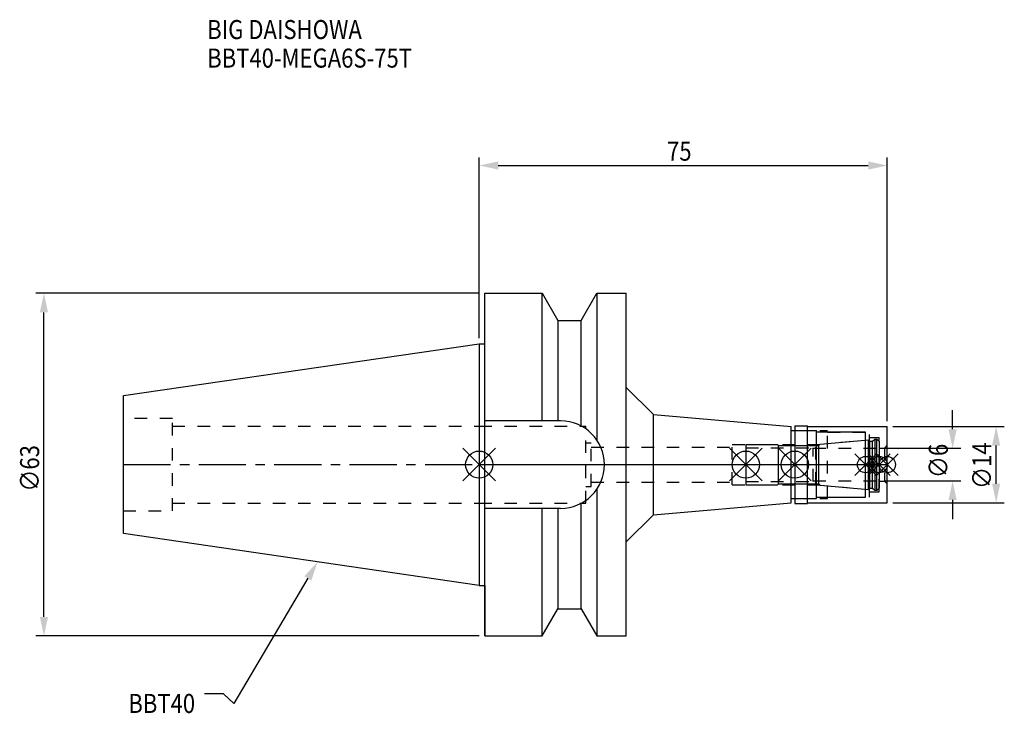
# Model space of a CAD drawing. Extents: x -84 to 96, y -46 to 82.
import ezdxf

# ---------------------------------------------------------------- set-up
doc = ezdxf.new("R2010")
doc.units = 0
doc.header["$LTSCALE"] = 23.1
doc.header["$PDMODE"] = 3
doc.header["$PDSIZE"] = 8
doc.linetypes.add('CENTER', pattern=[0.6, 0.375, -0.075, 0.075, -0.075])
doc.linetypes.add('DASHED', pattern=[0.2, 0.1, -0.1])
doc.layers.get('0').update_dxf_attribs({"linetype": 'CONTINUOUS'})
doc.layers.get('DEFPOINTS').update_dxf_attribs({"linetype": 'CONTINUOUS'})
for name, color, linetype in [('1', 4, 'CONTINUOUS'), ('2', 7, 'CONTINUOUS'), ('3', 1, 'DASHED'), ('4', 2, 'CENTER'), ('6', 5, 'CONTINUOUS'), ('NOCUT', 7, 'CONTINUOUS'), ('SK1', 4, 'CONTINUOUS'), ('SK3', 1, 'DASHED'), ('SK4', 2, 'CENTER')]:
    doc.layers.add(name, color=color, linetype=linetype)
doc.styles.get("Standard").update_dxf_attribs({"font": 'txt', "width": 0.85})
doc.dimstyles.get("Standard").update_dxf_attribs({"dimtxt": 3.5, "dimasz": 3.5, "dimexe": 1.5, "dimexo": 1, "dimtad": 1, "dimblk": '_FILLED', "dimblk1": '_FILLED', "dimblk2": '_FILLED', "dimcen": 0.09, "dimazin": 3, "dimtol": 1, "dimtp": 0.01, "dimtm": 0.01, "dimtfac": 1, "dimtofl": 0, "dimtmove": 0, "dimatfit": 3})

# ---------------------------------------------------------------- blocks, each defined once
blk = doc.blocks.new('_FILLED')
at = {"color": 0, "linetype": 'BYBLOCK'}
blk.add_solid([(0, 0), (-1, 0.214), (-1, -0.214)], dxfattribs=at)
blk = doc.blocks.new('*U13')
at = {"layer": '2', "color": 0, "width": 0.85}
blk.add_text('75', height=3.5, dxfattribs=at).set_placement((34.52, 55.88))
blk = doc.blocks.new('*D1')
at = {"layer": '2', "color": 0}
for p, q in [((0, 23.225), (0, 56.5)), ((75, 8), (75, 56.5)), ((3.5, 55), (71.5, 55))]:
    blk.add_line(p, q, dxfattribs=at)
at = {"layer": 'DEFPOINTS', "color": 0}
for p in [(75, 55), (0, 22.225), (75, 7)]:
    blk.add_point(p, dxfattribs=at)
blk.add_blockref('*U13', (0, 0))
at = {"layer": '2', "color": 0, "xscale": 3.5, "yscale": 3.5, "zscale": 3.5, "rotation": 180}
blk.add_blockref('_FILLED', (0, 55), dxfattribs=at)
at = {"layer": '2', "color": 0, "xscale": 3.5, "yscale": 3.5, "zscale": 3.5}
blk.add_blockref('_FILLED', (75, 55), dxfattribs=at)
blk = doc.blocks.new('*U12')
at = {"layer": '2', "color": 0, "width": 0.85}
blk.add_text('∅63', height=3.5, rotation=90, dxfattribs=at).set_placement((-80.88, -4.97))
blk = doc.blocks.new('*D2')
at = {"layer": '2', "color": 0}
for p, q in [((0, 31.5), (-81.5, 31.5)), ((-80, -28), (-80, 28)), ((0, -31.5), (-81.5, -31.5))]:
    blk.add_line(p, q, dxfattribs=at)
at = {"layer": 'DEFPOINTS', "color": 0}
for p in [(-80, 31.5), (1, 31.5), (1, -31.5)]:
    blk.add_point(p, dxfattribs=at)
blk.add_blockref('*U12', (0, 0))
at = {"layer": '2', "color": 0, "xscale": 3.5, "yscale": 3.5, "zscale": 3.5}
for p, rotation in [((-80, 31.5), 90), ((-80, -31.5), 270)]:
    blk.add_blockref('_FILLED', p, dxfattribs=dict(at, rotation=rotation))
blk = doc.blocks.new('*U11')
at = {"layer": '2', "color": 0, "width": 0.85}
blk.add_text('∅6', height=3.5, rotation=90, dxfattribs=at).set_placement((86.12, -2.48))
blk = doc.blocks.new('*D3')
at = {"layer": '2', "color": 0}
for p, q in [((87, 6.5), (87, 10)), ((74.5, 3), (88.5, 3)), ((74.5, -3), (88.5, -3)), ((87, -6.5), (87, -10))]:
    blk.add_line(p, q, dxfattribs=at)
at = {"layer": 'DEFPOINTS', "color": 0}
for p in [(73.5, 3), (87, 3), (73.5, -3)]:
    blk.add_point(p, dxfattribs=at)
blk.add_blockref('*U11', (0, 0))
at = {"layer": '2', "color": 0, "xscale": 3.5, "yscale": 3.5, "zscale": 3.5}
for p, rotation in [((87, 3), 270), ((87, -3), 90)]:
    blk.add_blockref('_FILLED', p, dxfattribs=dict(at, rotation=rotation))
blk = doc.blocks.new('*U10')
at = {"layer": '2', "color": 0, "width": 0.85}
blk.add_text('∅14', height=3.5, rotation=90, dxfattribs=at).set_placement((94.12, -4.47))
blk = doc.blocks.new('*D4')
at = {"layer": '2', "color": 0}
for p, q in [((76, 7), (96.5, 7)), ((95, -3.5), (95, 3.5)), ((76, -7), (96.5, -7))]:
    blk.add_line(p, q, dxfattribs=at)
at = {"layer": 'DEFPOINTS', "color": 0}
for p in [(75, 7), (95, 7), (75, -7)]:
    blk.add_point(p, dxfattribs=at)
blk.add_blockref('*U10', (0, 0))
at = {"layer": '2', "color": 0, "xscale": 3.5, "yscale": 3.5, "zscale": 3.5}
for p, rotation in [((95, 7), 90), ((95, -7), 270)]:
    blk.add_blockref('_FILLED', p, dxfattribs=dict(at, rotation=rotation))
blk = doc.blocks.new('*U7')
at = {"layer": '6', "width": 0.85}
for s, p in [('BIG DAISHOWA', (-50, 78.25)), ('BBT40-MEGA6S-75T', (-50, 73))]:
    blk.add_text(s, height=3.5, dxfattribs=at).set_placement(p)
blk = doc.blocks.new('*U8')
at = {"layer": '6'}
blk.add_lwpolyline([(-31.5, -20.9), (-45.1, -43.91), (-46.98, -42.16), (-50.48, -42.16)], dxfattribs=at)
at = {"layer": '6', "xscale": 3.5, "yscale": 3.5, "zscale": 3.5, "rotation": 59.41183140385938}
blk.add_blockref('_FILLED', (-29.72, -17.89), dxfattribs=at)
blk = doc.blocks.new('*U9')
at = {"layer": '6', "width": 0.85}
blk.add_text('BBT40', height=3.5, dxfattribs=at).set_placement((-64.49, -45.66))

msp = doc.modelspace()

# ---------------------------------------------------------------- linework, layer by layer
for p, q in [((3, 3), (-3, -3)), ((-3, 3), (3, -3)), ((52, 3), (46, -3)), ((46, 3), (52, -3)), ((61, 3), (55, -3)), ((55, 3), (61, -3)), ((73, 2), (69, -2)), ((69, 2), (73, -2)), ((75.5, 2), (71.5, -2)), ((71.5, 2), (75.5, -2)), ((77, 2), (73, -2)), ((73, 2), (77, -2))]:
    msp.add_line(p, q)
for centre, radius in [((0, 0), 2.5), ((49, 0), 2.5), ((58, 0), 2.5), ((71, 0), 1.5), ((73.5, 0), 1.5), ((75, 0), 1.5)]:
    msp.add_circle(centre, radius)
at = {"layer": '1'}
for p, q in [((1, -31.5), (1, 31.5)), ((1, 31.5), (11.566, 31.5)), ((11.566, 8.05), (11.566, 31.5)), ((11.566, 31.5), (14.452, 26.5)), ((18.748, 26.5), (21.634, 31.5)), ((21.634, 31.5), (21.634, 4.486)), ((21.634, 31.5), (27, 31.5)), ((27, -31.5), (27, 31.5)), ((14.452, 26.5), (14.452, 8.05)), ((14.452, 26.5), (18.748, 26.5)), ((18.748, 7.098), (18.748, 26.5)), ((0, 22.225), (1, 22.225)), ((27, 14.213), (32, 9.213)), ((32, 9.213), (57.3, 7)), ((32, -9.213), (32, 9.213)), ((14.95, 8.05), (1, 8.05)), ((57.3, -7), (57.3, 7)), ((57.3, 6.25), (62, 6.25)), ((58, 7.15), (60.3, 7.15)), ((58, 7.15), (58, -7.15)), ((60.3, -7.15), (60.3, 7.15)), ((60.3, 7), (75, 7)), ((62, -6.25), (62, 6.25)), ((71, 6), (62, 6)), ((71, -6), (71, 6)), ((75, -7), (75, 7)), ((21.634, -4.486), (21.634, -31.5)), ((18.748, -26.5), (18.748, -7.098)), ((32, -9.213), (57.3, -7)), ((57.3, -6.25), (62, -6.25)), ((58, -7.15), (60.3, -7.15)), ((60.3, -7), (75, -7)), ((62, -6), (71, -6)), ((14.95, -8.05), (1, -8.05)), ((11.566, -31.5), (11.566, -8.05)), ((14.452, -8.05), (14.452, -26.5)), ((27, -14.213), (32, -9.213)), ((0, -22.225), (1, -22.225)), ((11.566, -31.5), (14.452, -26.5)), ((14.452, -26.5), (18.748, -26.5)), ((18.748, -26.5), (21.634, -31.5)), ((1, -31.5), (11.566, -31.5)), ((21.634, -31.5), (27, -31.5))]:
    msp.add_line(p, q, dxfattribs=at)
msp.add_arc((14.95, 0), 8.05, 270, 90, dxfattribs=at)
at = {"layer": '3'}
for p, q in [((0, 7.1), (19.6, 7.1)), ((19.6, -7.1), (19.6, 7.1)), ((58, 6.25), (64, 6.25)), ((64, -6.25), (64, 6.25)), ((64, 6), (71.7, 6)), ((71.7, -6), (71.7, 6)), ((19.6, 4), (20.6, 4)), ((20.6, -4), (20.6, 4)), ((46.5, 3.7), (61.856, 3.7)), ((46.5, -3.7), (46.5, 3.7)), ((61.856, 3.7), (71, 4.5)), ((61.856, -3.7), (61.856, 3.7)), ((71.7, 5), (73.5, 5)), ((73.5, -5), (73.5, 5)), ((20.6, 3.2), (46.5, 3.2)), ((73.5, 3.05), (74.5, 3.05)), ((75, 3.55), (74.5, 3.05)), ((74.5, 3.05), (74.5, -3.05)), ((20.6, -3.2), (46.5, -3.2)), ((73.5, -3.05), (74.5, -3.05)), ((75, -3.55), (74.5, -3.05)), ((19.6, -4), (20.6, -4)), ((46.5, -3.7), (61.856, -3.7)), ((61.856, -3.7), (71, -4.5)), ((71.7, -5), (73.5, -5)), ((0, -7.1), (19.6, -7.1)), ((58, -6.25), (64, -6.25)), ((64, -6), (71.7, -6))]:
    msp.add_line(p, q, dxfattribs=at)
at = {"layer": '4'}
msp.add_line((0, 0), (75, 0), dxfattribs=at)
at = {"layer": 'NOCUT'}
for p, q in [((0, 0), (0, -22.225)), ((0, 0), (75, 0)), ((49, 0), (49, -3.7)), ((58, 0), (58, -7.15)), ((71, -6), (71, 0)), ((73.5, 0), (73.5, -4.3)), ((75, -7), (75, 0)), ((54.8, -3.7), (55, -3.5)), ((55, -3.5), (62.4, -3.5)), ((62.4, -3.5), (62.671, -3.771)), ((49, -3.7), (54.8, -3.7)), ((62.671, -3.771), (71.556, -4.549)), ((71.556, -4.549), (71.7, -4.3)), ((71.7, -4.3), (72.3, -4.3)), ((72.3, -4.3), (72.7, -4.7)), ((72.7, -4.7), (73.1, -4.7)), ((73.1, -4.7), (73.5, -4.3)), ((32, -9.213), (57.3, -7)), ((57.3, -6.25), (62, -6.25)), ((57.3, -7), (57.3, -6.25)), ((58, -7.15), (60.3, -7.15)), ((60.3, -7), (75, -7)), ((60.3, -7.15), (60.3, -7)), ((62, -6), (71, -6)), ((62, -6.25), (62, -6)), ((27, -14.213), (32, -9.213)), ((27, -31.5), (27, -14.213)), ((0, -22.225), (1, -22.225)), ((1, -22.225), (1, -31.5)), ((11.566, -31.5), (14.452, -26.5)), ((14.452, -26.5), (18.748, -26.5)), ((18.748, -26.5), (21.634, -31.5)), ((1, -31.5), (11.566, -31.5)), ((21.634, -31.5), (27, -31.5))]:
    msp.add_line(p, q, dxfattribs=at)
at = {"layer": 'SK1'}
for p, q in [((-65.4, 12.688), (0, 22.225)), ((0, 22.225), (0, -22.225)), ((-65.4, -12.688), (-65.4, 12.688)), ((49, 3.7), (54.8, 3.7)), ((49, 3.7), (49, -3.7)), ((54.8, 3.7), (55, 3.5)), ((62.4, 3.5), (62.671, 3.771)), ((62.671, 3.771), (71.556, 4.549)), ((71.556, 4.549), (71.7, 4.3)), ((71.556, -4.549), (71.556, 4.549)), ((71.7, 4.3), (72.3, 4.3)), ((71.7, 4.3), (71.7, -4.3)), ((72.3, 4.3), (72.7, 4.7)), ((72.3, -4.3), (72.3, 4.3)), ((72.7, 4.7), (73.1, 4.7)), ((72.7, 4.7), (72.7, -4.7)), ((73.1, 4.7), (73.5, 4.3)), ((73.1, -4.7), (73.1, 4.7)), ((73.5, 4.3), (73.5, -4.3)), ((55, 3.5), (62.4, 3.5)), ((55, -3.5), (55, 3.5)), ((62.4, -3.5), (62.4, 3.5)), ((54.8, -3.7), (55, -3.5)), ((55, -3.5), (62.4, -3.5)), ((62.4, -3.5), (62.671, -3.771)), ((49, -3.7), (54.8, -3.7)), ((62.671, -3.771), (71.556, -4.549)), ((71.556, -4.549), (71.7, -4.3)), ((71.7, -4.3), (72.3, -4.3)), ((72.3, -4.3), (72.7, -4.7)), ((72.7, -4.7), (73.1, -4.7)), ((73.1, -4.7), (73.5, -4.3)), ((0, -22.225), (-65.4, -12.688))]:
    msp.add_line(p, q, dxfattribs=at)
at = {"layer": 'SK3'}
for p, q in [((-56.4, 8.5), (-65.4, 8.5)), ((-56.4, -8.5), (-56.4, 8.5)), ((-56.4, 7.1), (0, 7.1)), ((49, 3.1), (61.4, 3.1)), ((61.4, -3.1), (61.4, 3.1)), ((61.4, 3), (73.5, 3)), ((49, -3.1), (61.4, -3.1)), ((61.4, -3), (73.5, -3)), ((-56.4, -7.1), (0, -7.1)), ((-65.4, -8.5), (-56.4, -8.5))]:
    msp.add_line(p, q, dxfattribs=at)
at = {"layer": 'SK4'}
for p, q in [((-65.4, 0), (0, 0)), ((49, 0), (73.5, 0))]:
    msp.add_line(p, q, dxfattribs=at)

# ---------------------------------------------------------------- block references
for name in ['*U7', '*U8', '*U9']:
    msp.add_blockref(name, (0, 0))

# ---------------------------------------------------------------- dimensions: what is measured, and where the dimension line sits
at = {"layer": '2'}
dim = msp.add_linear_dim(base=(75, 55), p1=(0, 22.225), p2=(75, 7), dimstyle='Standard', dxfattribs=at)
dim.commit()
dim.dimension.update_dxf_attribs({"geometry": '*D1', "text_midpoint": (37, 55), "dimtype": 128})
for base, p1, p2, picture, middle in [((-80, 31.5), (1, -31.5), (1, 31.5), '*D2', (-80, -1)), ((87, 3), (73.5, -3), (73.5, 3), '*D3', (87, 0)), ((95, 7), (75, -7), (75, 7), '*D4', (95, -1))]:
    dim = msp.add_linear_dim(base=base, p1=p1, p2=p2, angle=90, text='%%c<>', dimstyle='Standard', dxfattribs=at)
    dim.commit()
    dim.dimension.update_dxf_attribs({"geometry": picture, "text_midpoint": middle, "dimtype": 128})

doc.saveas('drawing.dxf')
